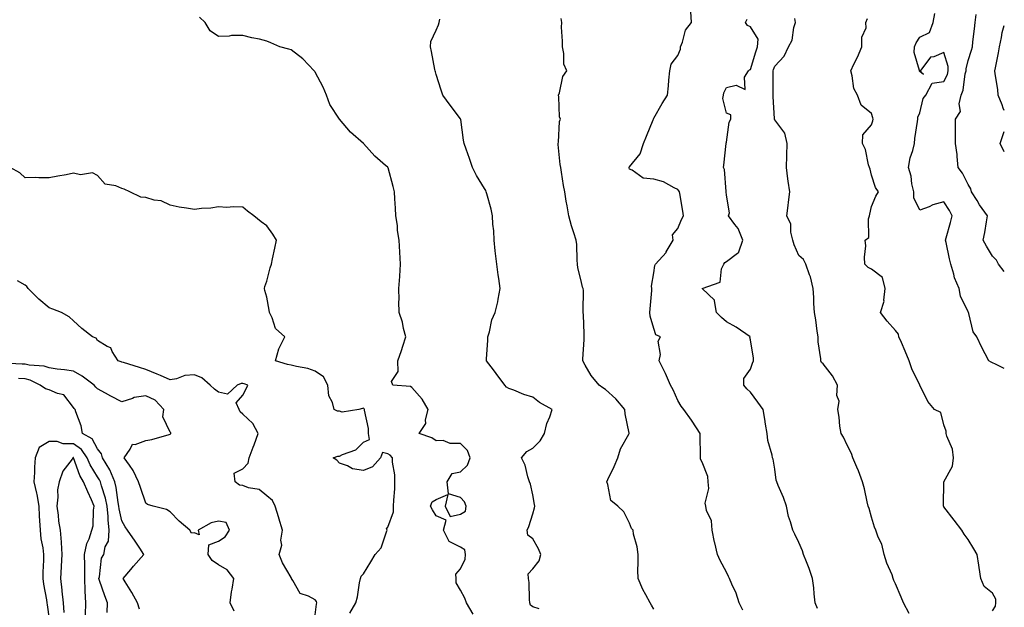
# Model space of a CAD drawing. Units: inches. Extents: x 1005443 to 1008083, y 7239818 to 7242458.
# Drawn here: x 1007676 to 1008083, y 7240120 to 7240363 of the extents above; entities that cross this region are included whole.
import ezdxf

# ---------------------------------------------------------------- set-up
doc = ezdxf.new("R2010")
doc.units = ezdxf.units.IN
doc.header["$MEASUREMENT"] = 0
doc.layers.add('Contour_10057239', color=7, linetype='Continuous', true_color=0x7818a1)

msp = doc.modelspace()

# ---------------------------------------------------------------- linework, layer by layer
at = {"layer": 'Contour_10057239'}
for points in [[(1007974.92, 7240118.79, 3084), (1007973.42, 7240121.92, 3084), (1007972.05, 7240125.92, 3084), (1007970.35, 7240129.62, 3084), (1007969.41, 7240131.92, 3084), (1007968.94, 7240132.81, 3084), (1007968.05, 7240134.57, 3084), (1007965.52, 7240139.39, 3084), (1007964.37, 7240141.92, 3084), (1007963.27, 7240146.7, 3084), (1007963.17, 7240147.04, 3084), (1007962.23, 7240151.92, 3084), (1007961.94, 7240155.81, 3084), (1007959.84, 7240160.13, 3084), (1007959.53, 7240161.92, 3084), (1007959.24, 7240163.11, 3084), (1007960.84, 7240169.13, 3084), (1007960.56, 7240171.92, 3084), (1007960.34, 7240174.21, 3084), (1007958.05, 7240180.14, 3084), (1007957.39, 7240181.26, 3084), (1007957.37, 7240181.92, 3084), (1007957.37, 7240182.6, 3084), (1007957.28, 7240191.15, 3084), (1007957.28, 7240191.92, 3084), (1007955.7, 7240194.27, 3084), (1007953.58, 7240197.45, 3084), (1007950.5, 7240201.92, 3084), (1007949.31, 7240203.18, 3084), (1007948.05, 7240205.57, 3084), (1007946.06, 7240209.93, 3084), (1007944.97, 7240211.92, 3084), (1007942.86, 7240216.73, 3084), (1007942.43, 7240217.54, 3084), (1007940.25, 7240221.92, 3084), (1007940.8, 7240224.67, 3084), (1007939.81, 7240230.16, 3084), (1007940.82, 7240231.92, 3084), (1007938.9, 7240232.77, 3084), (1007938.05, 7240235.42, 3084), (1007936.57, 7240240.44, 3084), (1007936.45, 7240241.92, 3084), (1007936.53, 7240243.44, 3084), (1007937.18, 7240251.05, 3084), (1007937.23, 7240251.92, 3084), (1007937.1, 7240252.87, 3084), (1007938.05, 7240258.35, 3084), (1007938.51, 7240261.46, 3084), (1007938.73, 7240261.92, 3084), (1007943.11, 7240266.86, 3084), (1007943.23, 7240267.1, 3084), (1007946.04, 7240271.92, 3084), (1007945.84, 7240274.13, 3084), (1007948.05, 7240276.7, 3084), (1007949.49, 7240280.48, 3084), (1007950.34, 7240281.92, 3084), (1007950.08, 7240283.95, 3084), (1007948.76, 7240291.21, 3084), (1007948.67, 7240291.92, 3084), (1007948.38, 7240292.25, 3084), (1007948.05, 7240292.81, 3084), (1007946.48, 7240293.49, 3084), (1007942.12, 7240295.99, 3084), (1007938.05, 7240297.09, 3084), (1007933.63, 7240297.5, 3084), (1007929.14, 7240300.83, 3084), (1007928.05, 7240301.22, 3084), (1007927.91, 7240301.78, 3084), (1007927.85, 7240301.92, 3084), (1007927.92, 7240302.05, 3084), (1007928.05, 7240302.22, 3084), (1007932.38, 7240307.59, 3084), (1007933.76, 7240311.92, 3084), (1007935.04, 7240314.93, 3084), (1007937.77, 7240321.64, 3084), (1007937.88, 7240321.92, 3084), (1007937.9, 7240322.07, 3084), (1007938.05, 7240322.34, 3084), (1007941.56, 7240328.41, 3084), (1007943.68, 7240331.92, 3084), (1007944.17, 7240335.8, 3084), (1007944.26, 7240338.13, 3084), (1007944.66, 7240341.92, 3084), (1007945.23, 7240344.74, 3084), (1007948.05, 7240348.31, 3084), (1007949.13, 7240350.84, 3084), (1007949.1, 7240351.92, 3084), (1007949.89, 7240353.76, 3084), (1007951.14, 7240358.83, 3084), (1007953.67, 7240361.92, 3084), (1007953.43, 7240366.54, 3084)], [(1008083, 7240218.84, 3080), (1008079.35, 7240220.62, 3080), (1008078.05, 7240221.17, 3080), (1008077.57, 7240221.44, 3080), (1008076.6, 7240221.92, 3080), (1008075.08, 7240224.89, 3080), (1008073.67, 7240227.54, 3080), (1008071.59, 7240231.92, 3080), (1008070.1, 7240233.97, 3080), (1008068.38, 7240241.59, 3080), (1008068.25, 7240241.92, 3080), (1008068.17, 7240242.04, 3080), (1008068.05, 7240242.31, 3080), (1008064.82, 7240248.69, 3080), (1008064.27, 7240251.92, 3080), (1008062.43, 7240256.3, 3080), (1008062.17, 7240257.8, 3080), (1008060.95, 7240261.92, 3080), (1008060.29, 7240264.16, 3080), (1008058.97, 7240271, 3080), (1008058.74, 7240271.92, 3080), (1008058.97, 7240272.84, 3080), (1008060.8, 7240279.17, 3080), (1008061.4, 7240281.92, 3080), (1008060.3, 7240284.17, 3080), (1008058.05, 7240287.72, 3080), (1008053.41, 7240286.56, 3080), (1008051.88, 7240285.75, 3080), (1008048.05, 7240284.24, 3080), (1008045.52, 7240289.39, 3080), (1008045.52, 7240291.92, 3080), (1008044.78, 7240295.19, 3080), (1008044.46, 7240298.33, 3080), (1008043.33, 7240301.92, 3080), (1008044.01, 7240305.96, 3080), (1008045.18, 7240309.05, 3080), (1008045.86, 7240311.92, 3080), (1008046.03, 7240313.94, 3080), (1008047.08, 7240320.95, 3080), (1008047.18, 7240321.92, 3080), (1008047.2, 7240322.77, 3080), (1008048.05, 7240324.57, 3080), (1008049.43, 7240330.54, 3080), (1008050.51, 7240331.92, 3080), (1008053.16, 7240336.81, 3080), (1008058.05, 7240337.57, 3080), (1008059.48, 7240340.49, 3080), (1008059.85, 7240341.92, 3080), (1008059.82, 7240343.69, 3080), (1008058.05, 7240349.54, 3080), (1008053.87, 7240347.74, 3080), (1008052.42, 7240347.55, 3080), (1008048.86, 7240342.73, 3080), (1008048.17, 7240341.92, 3080), (1008049.55, 7240340.42, 3080), (1008048.05, 7240341.65, 3080), (1008047.95, 7240341.82, 3080), (1008047.9, 7240341.92, 3080), (1008047.92, 7240342.05, 3080), (1008045.69, 7240349.56, 3080), (1008045.85, 7240351.92, 3080), (1008046.51, 7240353.46, 3080), (1008048.05, 7240355.82, 3080), (1008052.12, 7240357.85, 3080), (1008053.56, 7240361.92, 3080), (1008054.33, 7240365.64, 3080)], [(1008083, 7240258.97, 3079), (1008080.65, 7240261.92, 3079), (1008079.82, 7240263.69, 3079), (1008078.05, 7240265.29, 3079), (1008075.58, 7240269.45, 3079), (1008074.23, 7240271.92, 3079), (1008074.93, 7240275.04, 3079), (1008075.62, 7240279.49, 3079), (1008076.11, 7240281.92, 3079), (1008072.69, 7240286.56, 3079), (1008071.71, 7240288.26, 3079), (1008069.47, 7240291.92, 3079), (1008069.2, 7240293.07, 3079), (1008068.05, 7240294.87, 3079), (1008065.69, 7240299.56, 3079), (1008063.95, 7240301.92, 3079), (1008063.47, 7240306.5, 3079), (1008063.45, 7240307.32, 3079), (1008062.87, 7240311.92, 3079), (1008062.86, 7240316.73, 3079), (1008062.79, 7240317.18, 3079), (1008062.77, 7240321.92, 3079), (1008064.85, 7240325.12, 3079), (1008064.37, 7240328.24, 3079), (1008065.2, 7240331.92, 3079), (1008065.98, 7240333.99, 3079), (1008066.86, 7240340.73, 3079), (1008067.17, 7240341.92, 3079), (1008067.16, 7240342.81, 3079), (1008068.05, 7240346.22, 3079), (1008069.46, 7240350.51, 3079), (1008069.81, 7240351.92, 3079), (1008070.04, 7240353.91, 3079), (1008070.71, 7240359.26, 3079), (1008071.01, 7240361.92, 3079), (1008071.39, 7240365.26, 3079)], [(1007863.35, 7240117.22, 3087), (1007860.64, 7240121.92, 3087), (1007859.93, 7240123.8, 3087), (1007858.05, 7240127.12, 3087), (1007856.34, 7240130.21, 3087), (1007856.27, 7240131.92, 3087), (1007856.16, 7240133.81, 3087), (1007858.05, 7240135.9, 3087), (1007860.02, 7240139.95, 3087), (1007860.17, 7240141.92, 3087), (1007859.93, 7240143.8, 3087), (1007858.05, 7240144.96, 3087), (1007853.37, 7240147.24, 3087), (1007851.08, 7240151.92, 3087), (1007852.2, 7240156.07, 3087), (1007848.05, 7240157.83, 3087), (1007846.54, 7240160.41, 3087), (1007845.78, 7240161.92, 3087), (1007846.36, 7240163.61, 3087), (1007848.05, 7240164.69, 3087), (1007852.86, 7240166.73, 3087), (1007851.76, 7240161.92, 3087), (1007853.79, 7240157.66, 3087), (1007858.05, 7240158.54, 3087), (1007860.18, 7240159.79, 3087), (1007860.5, 7240161.92, 3087), (1007859.78, 7240163.65, 3087), (1007858.05, 7240165.43, 3087), (1007853.11, 7240166.98, 3087), (1007852.58, 7240171.92, 3087), (1007854.62, 7240175.35, 3087), (1007858.05, 7240176.13, 3087), (1007861.08, 7240178.89, 3087), (1007862.15, 7240181.92, 3087), (1007861.04, 7240184.91, 3087), (1007858.05, 7240187.78, 3087), (1007853.87, 7240187.74, 3087), (1007851, 7240188.97, 3087), (1007848.05, 7240188.88, 3087), (1007846.21, 7240190.08, 3087), (1007841.09, 7240191.92, 3087), (1007843.84, 7240196.13, 3087), (1007843.66, 7240197.53, 3087), (1007844.69, 7240201.92, 3087), (1007842.27, 7240206.14, 3087), (1007838.05, 7240211, 3087), (1007837.48, 7240211.35, 3087), (1007830.15, 7240211.92, 3087), (1007829.52, 7240213.39, 3087), (1007832.41, 7240217.56, 3087), (1007832.16, 7240221.92, 3087), (1007833.67, 7240226.3, 3087), (1007834.25, 7240228.12, 3087), (1007835.51, 7240231.92, 3087), (1007834.56, 7240235.41, 3087), (1007834.1, 7240237.97, 3087), (1007832.72, 7240241.92, 3087), (1007832.66, 7240246.53, 3087), (1007832.7, 7240247.27, 3087), (1007832.63, 7240251.92, 3087), (1007832.98, 7240256.85, 3087), (1007832.99, 7240256.98, 3087), (1007833.35, 7240261.92, 3087), (1007833.03, 7240266.9, 3087), (1007833.03, 7240266.94, 3087), (1007832.77, 7240271.92, 3087), (1007832, 7240275.87, 3087), (1007832, 7240277.97, 3087), (1007831.44, 7240281.92, 3087), (1007831.27, 7240285.14, 3087), (1007830.98, 7240288.99, 3087), (1007830.83, 7240291.92, 3087), (1007830.23, 7240294.1, 3087), (1007828.14, 7240301.83, 3087), (1007828.11, 7240301.92, 3087), (1007828.09, 7240301.96, 3087), (1007828.05, 7240302.03, 3087), (1007827.17, 7240302.8, 3087), (1007822.74, 7240306.61, 3087), (1007818.05, 7240311.92, 3087), (1007812.69, 7240316.56, 3087), (1007808.05, 7240321.92, 3087), (1007804.13, 7240328, 3087), (1007802.68, 7240331.92, 3087), (1007801.38, 7240335.25, 3087), (1007798.05, 7240341.36, 3087), (1007797.83, 7240341.7, 3087), (1007797.67, 7240341.92, 3087), (1007792.97, 7240346.84, 3087), (1007788.05, 7240350.58, 3087), (1007787.08, 7240350.95, 3087), (1007783.38, 7240351.92, 3087), (1007779.66, 7240353.53, 3087), (1007778.05, 7240354.26, 3087), (1007774.99, 7240354.98, 3087), (1007771.76, 7240355.63, 3087), (1007768.05, 7240356.56, 3087), (1007763.48, 7240356.49, 3087), (1007762.42, 7240356.3, 3087), (1007758.05, 7240356.21, 3087), (1007754.66, 7240358.53, 3087), (1007752.53, 7240361.92, 3087), (1007750.24, 7240364.11, 3087)], [(1007890.59, 7240119.38, 3086), (1007888.05, 7240120.29, 3086), (1007887.12, 7240120.99, 3086), (1007886.85, 7240121.92, 3086), (1007886.68, 7240123.29, 3086), (1007886.47, 7240130.34, 3086), (1007886.24, 7240131.92, 3086), (1007886.14, 7240133.83, 3086), (1007888.05, 7240135.94, 3086), (1007890.65, 7240139.32, 3086), (1007891.38, 7240141.92, 3086), (1007890.37, 7240144.24, 3086), (1007888.05, 7240148.37, 3086), (1007886.03, 7240149.9, 3086), (1007885.73, 7240151.92, 3086), (1007886.44, 7240153.53, 3086), (1007888.05, 7240158.74, 3086), (1007888.77, 7240161.2, 3086), (1007888.92, 7240161.92, 3086), (1007888.74, 7240162.61, 3086), (1007888.05, 7240166.52, 3086), (1007887.05, 7240170.92, 3086), (1007886.62, 7240171.92, 3086), (1007885.91, 7240174.06, 3086), (1007884.92, 7240178.79, 3086), (1007883.4, 7240181.92, 3086), (1007885.49, 7240184.48, 3086), (1007888.05, 7240185.85, 3086), (1007891.07, 7240188.9, 3086), (1007892.84, 7240191.92, 3086), (1007893.86, 7240196.11, 3086), (1007895.02, 7240198.89, 3086), (1007896, 7240201.92, 3086), (1007890.83, 7240204.7, 3086), (1007888.05, 7240206.93, 3086), (1007884.26, 7240208.13, 3086), (1007880.13, 7240209.84, 3086), (1007878.05, 7240210.6, 3086), (1007877.17, 7240211.04, 3086), (1007876.47, 7240211.92, 3086), (1007872.89, 7240216.76, 3086), (1007871.71, 7240218.26, 3086), (1007868.86, 7240221.92, 3086), (1007868.82, 7240222.69, 3086), (1007869.48, 7240230.49, 3086), (1007869.43, 7240231.92, 3086), (1007870.08, 7240233.95, 3086), (1007871.06, 7240238.91, 3086), (1007872.47, 7240241.92, 3086), (1007873.59, 7240246.38, 3086), (1007873.68, 7240247.55, 3086), (1007874.51, 7240251.92, 3086), (1007873.95, 7240256.02, 3086), (1007873.67, 7240257.54, 3086), (1007873.1, 7240261.92, 3086), (1007872.55, 7240266.42, 3086), (1007872.5, 7240267.47, 3086), (1007872.03, 7240271.92, 3086), (1007871.89, 7240275.76, 3086), (1007871.48, 7240278.49, 3086), (1007871.31, 7240281.92, 3086), (1007870.81, 7240284.68, 3086), (1007868.97, 7240291, 3086), (1007868.77, 7240291.92, 3086), (1007868.57, 7240292.44, 3086), (1007868.05, 7240293.31, 3086), (1007864.71, 7240298.58, 3086), (1007863.08, 7240301.92, 3086), (1007861.79, 7240305.66, 3086), (1007860.46, 7240309.51, 3086), (1007859.63, 7240311.92, 3086), (1007859.4, 7240313.27, 3086), (1007858.2, 7240321.77, 3086), (1007858.18, 7240321.92, 3086), (1007858.13, 7240322, 3086), (1007858.05, 7240322.08, 3086), (1007853.87, 7240327.74, 3086), (1007850.75, 7240331.92, 3086), (1007850.09, 7240333.96, 3086), (1007848.05, 7240340.39, 3086), (1007847.72, 7240341.59, 3086), (1007847.63, 7240341.92, 3086), (1007847.53, 7240342.44, 3086), (1007846.1, 7240349.97, 3086), (1007845.76, 7240351.92, 3086), (1007845.86, 7240354.11, 3086), (1007848.05, 7240358.8, 3086), (1007848.99, 7240360.98, 3086), (1007849.27, 7240361.92, 3086), (1007849.51, 7240363.38, 3086)], [(1007938.05, 7240119.29, 3085), (1007937.1, 7240120.97, 3085), (1007936.6, 7240121.92, 3085), (1007934.82, 7240125.15, 3085), (1007933.47, 7240127.34, 3085), (1007931.57, 7240131.92, 3085), (1007931.5, 7240135.37, 3085), (1007931.61, 7240138.36, 3085), (1007931.57, 7240141.92, 3085), (1007931.23, 7240145.1, 3085), (1007929.69, 7240150.28, 3085), (1007929.46, 7240151.92, 3085), (1007928.82, 7240152.69, 3085), (1007928.05, 7240154.78, 3085), (1007925.68, 7240159.55, 3085), (1007923.24, 7240161.92, 3085), (1007920.34, 7240164.21, 3085), (1007919.08, 7240170.89, 3085), (1007918.62, 7240171.92, 3085), (1007919.09, 7240172.96, 3085), (1007921.73, 7240178.24, 3085), (1007923.14, 7240181.92, 3085), (1007924.33, 7240185.64, 3085), (1007927.74, 7240191.61, 3085), (1007927.88, 7240191.92, 3085), (1007927.86, 7240192.11, 3085), (1007926.23, 7240200.1, 3085), (1007926.04, 7240201.92, 3085), (1007922.38, 7240206.25, 3085), (1007918.05, 7240210.08, 3085), (1007916.93, 7240210.8, 3085), (1007915.52, 7240211.92, 3085), (1007912.12, 7240215.99, 3085), (1007909.74, 7240220.23, 3085), (1007908.69, 7240221.92, 3085), (1007908.76, 7240222.63, 3085), (1007909.19, 7240230.78, 3085), (1007909.3, 7240231.92, 3085), (1007909.28, 7240233.15, 3085), (1007908.93, 7240241.04, 3085), (1007908.91, 7240241.92, 3085), (1007908.86, 7240242.73, 3085), (1007908.95, 7240251.02, 3085), (1007908.9, 7240251.92, 3085), (1007908.62, 7240252.49, 3085), (1007908.05, 7240255.05, 3085), (1007906.58, 7240260.45, 3085), (1007906.48, 7240261.92, 3085), (1007906.3, 7240263.67, 3085), (1007906.17, 7240270.04, 3085), (1007905.94, 7240271.92, 3085), (1007905.03, 7240274.94, 3085), (1007903.98, 7240277.85, 3085), (1007902.94, 7240281.92, 3085), (1007902.21, 7240286.08, 3085), (1007901.88, 7240288.09, 3085), (1007901.2, 7240291.92, 3085), (1007900.69, 7240294.56, 3085), (1007899.91, 7240300.06, 3085), (1007899.57, 7240301.92, 3085), (1007899.39, 7240303.26, 3085), (1007898.51, 7240311.46, 3085), (1007898.45, 7240311.92, 3085), (1007898.6, 7240312.47, 3085), (1007899.05, 7240320.92, 3085), (1007899.54, 7240321.92, 3085), (1007899.09, 7240322.96, 3085), (1007898.82, 7240331.15, 3085), (1007898.64, 7240331.92, 3085), (1007899.01, 7240332.88, 3085), (1007900.37, 7240339.6, 3085), (1007902.06, 7240341.92, 3085), (1007900.89, 7240344.76, 3085), (1007900.88, 7240349.09, 3085), (1007900.24, 7240351.92, 3085), (1007900.34, 7240354.21, 3085), (1007899.93, 7240360.04, 3085), (1007900.03, 7240361.92, 3085), (1007899.75, 7240363.62, 3085)], [(1008005.69, 7240119.56, 3083), (1008004.72, 7240121.92, 3083), (1008004.34, 7240125.63, 3083), (1008004.21, 7240128.08, 3083), (1008003.75, 7240131.92, 3083), (1008002.25, 7240136.12, 3083), (1008001.14, 7240138.83, 3083), (1007999.94, 7240141.92, 3083), (1007999.52, 7240143.39, 3083), (1007998.05, 7240146.87, 3083), (1007996.4, 7240150.27, 3083), (1007995.55, 7240151.92, 3083), (1007994.61, 7240155.36, 3083), (1007993.76, 7240157.63, 3083), (1007992.87, 7240161.92, 3083), (1007991.64, 7240165.51, 3083), (1007989.54, 7240170.43, 3083), (1007988.96, 7240171.92, 3083), (1007988.7, 7240172.57, 3083), (1007988.05, 7240177.12, 3083), (1007987.43, 7240181.3, 3083), (1007987.12, 7240181.92, 3083), (1007986.96, 7240183.01, 3083), (1007985.18, 7240189.05, 3083), (1007984.88, 7240191.92, 3083), (1007984.23, 7240195.74, 3083), (1007983.99, 7240197.86, 3083), (1007983.22, 7240201.92, 3083), (1007981.05, 7240204.92, 3083), (1007978.05, 7240208.97, 3083), (1007976.59, 7240210.46, 3083), (1007975.27, 7240211.92, 3083), (1007975.26, 7240214.71, 3083), (1007978.05, 7240218.57, 3083), (1007978.91, 7240221.06, 3083), (1007979.25, 7240221.92, 3083), (1007979.28, 7240223.15, 3083), (1007978.05, 7240230.67, 3083), (1007977.78, 7240231.65, 3083), (1007977.84, 7240231.92, 3083), (1007972.07, 7240235.94, 3083), (1007968.05, 7240238.15, 3083), (1007966.01, 7240239.88, 3083), (1007964, 7240241.92, 3083), (1007963.11, 7240246.86, 3083), (1007963.19, 7240247.06, 3083), (1007958.12, 7240251.92, 3083), (1007965.51, 7240254.46, 3083), (1007966.11, 7240259.98, 3083), (1007967.04, 7240261.92, 3083), (1007967.37, 7240262.6, 3083), (1007968.05, 7240263.05, 3083), (1007972.66, 7240266.53, 3083), (1007973.2, 7240266.77, 3083), (1007973.17, 7240267.04, 3083), (1007974.92, 7240271.92, 3083), (1007972.88, 7240276.75, 3083), (1007971.56, 7240278.41, 3083), (1007969, 7240281.92, 3083), (1007969.29, 7240283.16, 3083), (1007968.05, 7240290.56, 3083), (1007967.99, 7240291.86, 3083), (1007967.99, 7240291.92, 3083), (1007967.96, 7240292.01, 3083), (1007967.26, 7240301.13, 3083), (1007966.84, 7240301.92, 3083), (1007967.01, 7240302.96, 3083), (1007968.01, 7240311.88, 3083), (1007968.01, 7240311.92, 3083), (1007968, 7240311.97, 3083), (1007968.05, 7240312.41, 3083), (1007969.21, 7240320.76, 3083), (1007969.85, 7240321.92, 3083), (1007969.86, 7240323.73, 3083), (1007968.05, 7240324.43, 3083), (1007966.56, 7240330.43, 3083), (1007966.84, 7240331.92, 3083), (1007967.07, 7240332.9, 3083), (1007968.05, 7240335, 3083), (1007972.16, 7240336.03, 3083), (1007975.8, 7240334.17, 3083), (1007975.52, 7240339.39, 3083), (1007977.16, 7240341.92, 3083), (1007977.59, 7240342.38, 3083), (1007978.05, 7240342.54, 3083), (1007980.21, 7240349.76, 3083), (1007980.95, 7240351.92, 3083), (1007981.22, 7240355.09, 3083), (1007978.05, 7240360.19, 3083), (1007976.84, 7240360.71, 3083), (1007975.99, 7240361.92, 3083), (1007976.66, 7240363.31, 3083)], [(1008043.66, 7240117.53, 3082), (1008041.3, 7240121.92, 3082), (1008040.33, 7240124.2, 3082), (1008038.05, 7240129.77, 3082), (1008037.27, 7240131.14, 3082), (1008037.1, 7240131.92, 3082), (1008036.56, 7240133.41, 3082), (1008034.45, 7240138.32, 3082), (1008033.38, 7240141.92, 3082), (1008032.29, 7240146.16, 3082), (1008030.87, 7240149.1, 3082), (1008029.83, 7240151.92, 3082), (1008029.29, 7240153.16, 3082), (1008028.05, 7240157.31, 3082), (1008027.09, 7240160.96, 3082), (1008026.75, 7240161.92, 3082), (1008026.28, 7240163.69, 3082), (1008025.19, 7240169.06, 3082), (1008024.3, 7240171.92, 3082), (1008022.68, 7240176.55, 3082), (1008022.01, 7240177.96, 3082), (1008020.35, 7240181.92, 3082), (1008019.85, 7240183.72, 3082), (1008018.05, 7240187.17, 3082), (1008016.49, 7240190.36, 3082), (1008015.48, 7240191.92, 3082), (1008014.99, 7240194.98, 3082), (1008014.75, 7240198.62, 3082), (1008014.1, 7240201.92, 3082), (1008014.67, 7240205.3, 3082), (1008013.73, 7240207.6, 3082), (1008013.98, 7240211.92, 3082), (1008011.92, 7240215.79, 3082), (1008008.05, 7240220.68, 3082), (1008007.37, 7240221.24, 3082), (1008007.13, 7240221.92, 3082), (1008007.18, 7240222.79, 3082), (1008005.97, 7240229.84, 3082), (1008006.05, 7240231.92, 3082), (1008005.67, 7240234.3, 3082), (1008005.04, 7240238.91, 3082), (1008004.54, 7240241.92, 3082), (1008004.25, 7240245.72, 3082), (1008004.26, 7240248.13, 3082), (1008003.92, 7240251.92, 3082), (1008002.84, 7240256.71, 3082), (1008002.45, 7240257.52, 3082), (1008000.93, 7240261.92, 3082), (1008000, 7240263.87, 3082), (1007998.05, 7240265.51, 3082), (1007996.08, 7240269.95, 3082), (1007995.59, 7240271.92, 3082), (1007994.75, 7240275.22, 3082), (1007994.7, 7240278.57, 3082), (1007993.02, 7240281.92, 3082), (1007993.67, 7240286.3, 3082), (1007993.74, 7240287.61, 3082), (1007994.29, 7240291.92, 3082), (1007993.67, 7240296.3, 3082), (1007993.42, 7240297.29, 3082), (1007992.9, 7240301.92, 3082), (1007993.1, 7240306.87, 3082), (1007993.09, 7240306.96, 3082), (1007993.25, 7240311.92, 3082), (1007992.22, 7240316.09, 3082), (1007988.05, 7240321.62, 3082), (1007987.95, 7240321.82, 3082), (1007987.94, 7240321.92, 3082), (1007987.94, 7240322.03, 3082), (1007987.41, 7240331.28, 3082), (1007987.42, 7240331.92, 3082), (1007987.42, 7240332.55, 3082), (1007987.38, 7240341.25, 3082), (1007987.38, 7240341.92, 3082), (1007987.54, 7240342.43, 3082), (1007988.05, 7240343.82, 3082), (1007992.02, 7240347.95, 3082), (1007993.76, 7240351.92, 3082), (1007995.32, 7240354.65, 3082), (1007995.97, 7240359.84, 3082), (1007996.62, 7240361.92, 3082), (1007996.41, 7240363.56, 3082)], [(1008078.05, 7240118.52, 3081), (1008079.41, 7240120.56, 3081), (1008079.52, 7240121.92, 3081), (1008079.49, 7240123.36, 3081), (1008078.05, 7240125.95, 3081), (1008074.73, 7240128.6, 3081), (1008073.3, 7240131.92, 3081), (1008072.66, 7240136.53, 3081), (1008072.44, 7240137.53, 3081), (1008071.73, 7240141.92, 3081), (1008070.39, 7240144.26, 3081), (1008068.05, 7240148.06, 3081), (1008066.36, 7240150.23, 3081), (1008065.38, 7240151.92, 3081), (1008062.27, 7240156.14, 3081), (1008058.05, 7240161.64, 3081), (1008057.94, 7240161.81, 3081), (1008057.89, 7240161.92, 3081), (1008057.87, 7240162.1, 3081), (1008058.05, 7240171.92, 3081), (1008061.54, 7240178.43, 3081), (1008062, 7240181.92, 3081), (1008061.58, 7240185.45, 3081), (1008059.18, 7240190.79, 3081), (1008058.94, 7240191.92, 3081), (1008058.99, 7240192.86, 3081), (1008058.05, 7240195.48, 3081), (1008056.73, 7240200.6, 3081), (1008054.13, 7240201.92, 3081), (1008051.31, 7240205.18, 3081), (1008048.11, 7240211.86, 3081), (1008048.07, 7240211.94, 3081), (1008048.05, 7240211.95, 3081), (1008044.75, 7240218.62, 3081), (1008043.72, 7240221.92, 3081), (1008042.05, 7240225.92, 3081), (1008040.44, 7240229.53, 3081), (1008039.4, 7240231.92, 3081), (1008039.19, 7240233.06, 3081), (1008038.05, 7240234.56, 3081), (1008034.52, 7240238.39, 3081), (1008031.83, 7240241.92, 3081), (1008033.28, 7240246.69, 3081), (1008033.19, 7240247.06, 3081), (1008033.78, 7240251.92, 3081), (1008032.59, 7240256.46, 3081), (1008028.05, 7240259.91, 3081), (1008026.71, 7240260.58, 3081), (1008025.32, 7240261.92, 3081), (1008025.17, 7240264.8, 3081), (1008025.67, 7240269.54, 3081), (1008025.49, 7240271.92, 3081), (1008026.91, 7240273.06, 3081), (1008026.87, 7240280.74, 3081), (1008027.29, 7240281.92, 3081), (1008027.38, 7240282.59, 3081), (1008028.05, 7240285.76, 3081), (1008029.81, 7240290.16, 3081), (1008030.92, 7240291.92, 3081), (1008029.79, 7240293.66, 3081), (1008028.05, 7240298.75, 3081), (1008027.46, 7240301.33, 3081), (1008027.28, 7240301.92, 3081), (1008026.88, 7240303.09, 3081), (1008025.54, 7240309.41, 3081), (1008024.29, 7240311.92, 3081), (1008024.5, 7240315.47, 3081), (1008028.05, 7240319.65, 3081), (1008028.7, 7240321.27, 3081), (1008028.82, 7240321.92, 3081), (1008028.67, 7240322.54, 3081), (1008028.05, 7240324.34, 3081), (1008023.86, 7240327.73, 3081), (1008022.25, 7240331.92, 3081), (1008020.76, 7240334.63, 3081), (1008020.11, 7240339.86, 3081), (1008019.47, 7240341.92, 3081), (1008020.77, 7240344.64, 3081), (1008022.35, 7240347.62, 3081), (1008024.08, 7240351.92, 3081), (1008024.05, 7240355.92, 3081), (1008025.84, 7240359.71, 3081), (1008025.8, 7240361.92, 3081), (1008026.38, 7240363.59, 3081)], [(1008083, 7240325.55, 3078), (1008082.58, 7240326.45, 3078), (1008082.09, 7240327.88, 3078), (1008080.5, 7240331.92, 3078), (1008080.31, 7240334.18, 3078), (1008079.22, 7240340.75, 3078), (1008079.1, 7240341.92, 3078), (1008079.33, 7240343.2, 3078), (1008080.59, 7240349.38, 3078), (1008081.01, 7240351.92, 3078), (1008081.9, 7240355.77, 3078), (1008082.15, 7240357.82, 3078), (1008083, 7240360.65, 3078)], [(1008083, 7240308.37, 3078), (1008081.34, 7240311.92, 3078), (1008083, 7240316.87, 3078)], [(1007812.42, 7240117.55, 3088), (1007814.77, 7240121.92, 3088), (1007815.57, 7240124.4, 3088), (1007816.36, 7240130.23, 3088), (1007816.77, 7240131.92, 3088), (1007817.07, 7240132.9, 3088), (1007818.05, 7240133.91, 3088), (1007821.06, 7240138.91, 3088), (1007822.78, 7240141.92, 3088), (1007825.34, 7240144.63, 3088), (1007827.45, 7240151.32, 3088), (1007827.74, 7240151.92, 3088), (1007827.53, 7240152.44, 3088), (1007828.05, 7240153.24, 3088), (1007830.4, 7240159.57, 3088), (1007830.45, 7240161.92, 3088), (1007830.5, 7240164.37, 3088), (1007830.95, 7240169.02, 3088), (1007831, 7240171.92, 3088), (1007830.99, 7240174.86, 3088), (1007829.96, 7240180.01, 3088), (1007829.95, 7240181.92, 3088), (1007829.05, 7240182.92, 3088), (1007828.05, 7240183.52, 3088), (1007825.88, 7240184.09, 3088), (1007825, 7240181.92, 3088), (1007821.78, 7240178.19, 3088), (1007818.05, 7240176.68, 3088), (1007813.48, 7240177.35, 3088), (1007811.38, 7240178.59, 3088), (1007808.05, 7240179.69, 3088), (1007806.97, 7240180.84, 3088), (1007805.5, 7240181.92, 3088), (1007807.4, 7240182.57, 3088), (1007808.05, 7240182.55, 3088), (1007809.34, 7240183.21, 3088), (1007814.8, 7240185.17, 3088), (1007818.05, 7240188.28, 3088), (1007820.55, 7240189.42, 3088), (1007820.04, 7240191.92, 3088), (1007820.11, 7240193.98, 3088), (1007818.39, 7240201.58, 3088), (1007818.41, 7240201.92, 3088), (1007818.24, 7240202.11, 3088), (1007818.05, 7240202.37, 3088), (1007817.65, 7240202.32, 3088), (1007816.07, 7240201.92, 3088), (1007809.23, 7240200.74, 3088), (1007808.05, 7240201.11, 3088), (1007807.26, 7240201.13, 3088), (1007805.82, 7240201.92, 3088), (1007805.15, 7240204.82, 3088), (1007803.66, 7240207.53, 3088), (1007803.24, 7240211.92, 3088), (1007801.51, 7240215.38, 3088), (1007798.05, 7240217.74, 3088), (1007794.92, 7240218.8, 3088), (1007790.32, 7240219.65, 3088), (1007788.05, 7240220.26, 3088), (1007786.6, 7240220.47, 3088), (1007781.58, 7240221.92, 3088), (1007783.05, 7240226.92, 3088), (1007785.5, 7240231.92, 3088), (1007781.56, 7240235.43, 3088), (1007780.24, 7240239.73, 3088), (1007779.14, 7240241.92, 3088), (1007779.03, 7240242.9, 3088), (1007778.05, 7240248.26, 3088), (1007777.21, 7240251.08, 3088), (1007777.04, 7240251.92, 3088), (1007777.27, 7240252.7, 3088), (1007778.05, 7240254.88, 3088), (1007779.46, 7240260.51, 3088), (1007779.91, 7240261.92, 3088), (1007780.33, 7240264.2, 3088), (1007781.4, 7240268.57, 3088), (1007781.96, 7240271.92, 3088), (1007780.5, 7240274.37, 3088), (1007778.05, 7240277.81, 3088), (1007775.64, 7240279.51, 3088), (1007772.6, 7240281.92, 3088), (1007770.05, 7240283.92, 3088), (1007768.05, 7240285.49, 3088), (1007764.28, 7240285.69, 3088), (1007761.51, 7240285.38, 3088), (1007758.05, 7240285.65, 3088), (1007754.87, 7240285.1, 3088), (1007751.07, 7240284.94, 3088), (1007748.05, 7240284.53, 3088), (1007744.82, 7240285.15, 3088), (1007741.73, 7240285.6, 3088), (1007738.05, 7240286.41, 3088), (1007734.29, 7240288.16, 3088), (1007731.48, 7240288.49, 3088), (1007728.05, 7240289.48, 3088), (1007725.88, 7240289.75, 3088), (1007721.34, 7240291.92, 3088), (1007719.09, 7240292.96, 3088), (1007718.05, 7240293.3, 3088), (1007715.65, 7240294.32, 3088), (1007711.16, 7240295.03, 3088), (1007708.05, 7240298.69, 3088), (1007705.87, 7240299.74, 3088), (1007701, 7240298.97, 3088), (1007698.05, 7240299.55, 3088), (1007695.1, 7240298.97, 3088), (1007691.57, 7240298.4, 3088), (1007688.05, 7240297.68, 3088), (1007683.78, 7240297.65, 3088), (1007682.21, 7240297.76, 3088), (1007678.05, 7240297.72, 3088), (1007675.85, 7240299.72, 3088), (1007671.9, 7240301.92, 3088)], [(1007798.05, 7240116.91, 3089), (1007798.57, 7240121.4, 3089), (1007798.7, 7240121.92, 3089), (1007798.62, 7240122.49, 3089), (1007798.05, 7240123.15, 3089), (1007795.33, 7240124.64, 3089), (1007791.86, 7240125.73, 3089), (1007788.78, 7240131.19, 3089), (1007788.25, 7240131.92, 3089), (1007788.21, 7240132.08, 3089), (1007788.05, 7240132.41, 3089), (1007784.5, 7240138.37, 3089), (1007783.08, 7240141.92, 3089), (1007784.27, 7240145.7, 3089), (1007783.88, 7240147.75, 3089), (1007784.47, 7240151.92, 3089), (1007783.02, 7240156.89, 3089), (1007782.99, 7240156.98, 3089), (1007781.52, 7240161.92, 3089), (1007780.32, 7240164.19, 3089), (1007778.05, 7240166.21, 3089), (1007774.83, 7240168.7, 3089), (1007770.49, 7240169.48, 3089), (1007768.05, 7240170.42, 3089), (1007766.66, 7240170.53, 3089), (1007764.93, 7240171.92, 3089), (1007764.5, 7240175.47, 3089), (1007768.05, 7240177.26, 3089), (1007770.26, 7240179.71, 3089), (1007770.74, 7240181.92, 3089), (1007772.38, 7240186.25, 3089), (1007772.77, 7240187.2, 3089), (1007774.42, 7240191.92, 3089), (1007772.18, 7240196.05, 3089), (1007768.05, 7240199.92, 3089), (1007767, 7240200.87, 3089), (1007766.59, 7240201.92, 3089), (1007765.29, 7240204.68, 3089), (1007768.05, 7240207.74, 3089), (1007769.5, 7240210.47, 3089), (1007770.15, 7240211.92, 3089), (1007768.63, 7240212.5, 3089), (1007768.05, 7240212.62, 3089), (1007767.39, 7240212.58, 3089), (1007765.72, 7240211.92, 3089), (1007761.77, 7240208.2, 3089), (1007758.05, 7240209.06, 3089), (1007756.35, 7240210.22, 3089), (1007754.6, 7240211.92, 3089), (1007751.12, 7240214.99, 3089), (1007748.05, 7240216.26, 3089), (1007744.07, 7240215.9, 3089), (1007740.71, 7240214.58, 3089), (1007738.05, 7240214.17, 3089), (1007734.11, 7240215.86, 3089), (1007732.64, 7240216.51, 3089), (1007728.05, 7240218.4, 3089), (1007725.35, 7240219.22, 3089), (1007718.7, 7240221.27, 3089), (1007718.05, 7240221.46, 3089), (1007717.76, 7240221.63, 3089), (1007716.57, 7240221.92, 3089), (1007714.09, 7240225.88, 3089), (1007713.51, 7240227.38, 3089), (1007712.06, 7240227.91, 3089), (1007708.05, 7240230.34, 3089), (1007707.47, 7240231.34, 3089), (1007705.97, 7240231.92, 3089), (1007701.49, 7240235.36, 3089), (1007698.05, 7240238.49, 3089), (1007696.31, 7240240.18, 3089), (1007693.12, 7240241.92, 3089), (1007689.5, 7240243.37, 3089), (1007688.05, 7240243.87, 3089), (1007683.68, 7240247.55, 3089), (1007679.32, 7240251.92, 3089), (1007678.84, 7240252.71, 3089), (1007678.05, 7240253.3, 3089), (1007674.87, 7240255.1, 3089)], [(1007764.55, 7240118.42, 3090), (1007762.82, 7240121.92, 3090), (1007763.48, 7240126.49, 3090), (1007763.67, 7240127.55, 3090), (1007764.35, 7240131.92, 3090), (1007761.69, 7240135.56, 3090), (1007758.05, 7240137.62, 3090), (1007755.47, 7240139.34, 3090), (1007753.8, 7240141.92, 3090), (1007754.07, 7240145.9, 3090), (1007758.05, 7240147.39, 3090), (1007760.8, 7240149.17, 3090), (1007762.54, 7240151.92, 3090), (1007761.18, 7240155.05, 3090), (1007758.05, 7240155.61, 3090), (1007755, 7240154.97, 3090), (1007749.69, 7240151.92, 3090), (1007750, 7240149.97, 3090), (1007748.05, 7240150.85, 3090), (1007746.87, 7240150.74, 3090), (1007746.25, 7240151.92, 3090), (1007741.77, 7240155.64, 3090), (1007738.05, 7240159.58, 3090), (1007736.6, 7240160.47, 3090), (1007731.09, 7240161.92, 3090), (1007728.71, 7240162.58, 3090), (1007728.05, 7240163.12, 3090), (1007725.73, 7240169.6, 3090), (1007724.95, 7240171.92, 3090), (1007722.81, 7240176.68, 3090), (1007721.2, 7240178.77, 3090), (1007719, 7240181.92, 3090), (1007721.56, 7240185.43, 3090), (1007722.42, 7240187.55, 3090), (1007723.54, 7240187.41, 3090), (1007728.05, 7240189, 3090), (1007730.48, 7240189.49, 3090), (1007737.68, 7240191.55, 3090), (1007738.05, 7240191.63, 3090), (1007738.21, 7240191.76, 3090), (1007738.28, 7240191.92, 3090), (1007738.33, 7240192.2, 3090), (1007738.05, 7240192.42, 3090), (1007734.97, 7240198.84, 3090), (1007735.44, 7240201.92, 3090), (1007731.9, 7240205.77, 3090), (1007728.05, 7240207.52, 3090), (1007723.2, 7240206.77, 3090), (1007722.53, 7240206.4, 3090), (1007718.05, 7240204.98, 3090), (1007713.51, 7240207.38, 3090), (1007711.34, 7240208.63, 3090), (1007708.05, 7240210.47, 3090), (1007707.26, 7240211.13, 3090), (1007706.57, 7240211.92, 3090), (1007701.72, 7240215.59, 3090), (1007698.05, 7240217.67, 3090), (1007694.36, 7240218.23, 3090), (1007691.38, 7240218.59, 3090), (1007688.05, 7240219.07, 3090), (1007685.97, 7240219.84, 3090), (1007679.76, 7240220.21, 3090), (1007678.05, 7240220.61, 3090), (1007676.79, 7240220.66, 3090), (1007668.9, 7240221.07, 3090)], [(1007725.42, 7240119.29, 3091), (1007724.61, 7240121.92, 3091), (1007722.23, 7240126.1, 3091), (1007719.46, 7240130.51, 3091), (1007718.6, 7240131.92, 3091), (1007721.76, 7240135.63, 3091), (1007722.94, 7240137.03, 3091), (1007727.19, 7240141.92, 3091), (1007725.49, 7240144.48, 3091), (1007723.56, 7240147.43, 3091), (1007720.46, 7240151.92, 3091), (1007719.48, 7240153.35, 3091), (1007718.05, 7240155.74, 3091), (1007716.94, 7240160.81, 3091), (1007716.84, 7240161.92, 3091), (1007716.53, 7240163.44, 3091), (1007715.76, 7240169.63, 3091), (1007715.18, 7240171.92, 3091), (1007713.06, 7240176.91, 3091), (1007713.05, 7240176.92, 3091), (1007710.04, 7240181.92, 3091), (1007709.65, 7240183.52, 3091), (1007708.05, 7240185.53, 3091), (1007705.82, 7240189.69, 3091), (1007701.81, 7240191.92, 3091), (1007701.29, 7240195.16, 3091), (1007699.07, 7240200.9, 3091), (1007698.82, 7240201.92, 3091), (1007698.39, 7240202.26, 3091), (1007698.05, 7240202.66, 3091), (1007694.12, 7240207.99, 3091), (1007691.48, 7240208.49, 3091), (1007688.05, 7240210.06, 3091), (1007686.56, 7240210.43, 3091), (1007684.25, 7240211.92, 3091), (1007680.15, 7240214.02, 3091), (1007678.05, 7240214.51, 3091), (1007675.35, 7240214.62, 3091)], [(1007712.02, 7240117.95, 3092), (1007712.21, 7240121.92, 3092), (1007710.98, 7240124.85, 3092), (1007708.9, 7240131.07, 3092), (1007708.59, 7240131.92, 3092), (1007708.83, 7240132.7, 3092), (1007709.62, 7240140.35, 3092), (1007710.59, 7240141.92, 3092), (1007711.17, 7240145.05, 3092), (1007712.58, 7240147.39, 3092), (1007712.85, 7240151.92, 3092), (1007712.37, 7240156.24, 3092), (1007712.39, 7240157.58, 3092), (1007711.99, 7240161.92, 3092), (1007711.32, 7240165.19, 3092), (1007709.66, 7240170.31, 3092), (1007709.26, 7240171.92, 3092), (1007708.9, 7240172.77, 3092), (1007708.05, 7240174.04, 3092), (1007705.04, 7240178.91, 3092), (1007703.74, 7240181.92, 3092), (1007701.44, 7240185.31, 3092), (1007698.05, 7240187.66, 3092), (1007693.8, 7240187.67, 3092), (1007691.29, 7240188.68, 3092), (1007688.05, 7240188.69, 3092), (1007683.82, 7240186.15, 3092), (1007682.28, 7240181.92, 3092), (1007682.02, 7240177.95, 3092), (1007681.98, 7240175.85, 3092), (1007681.73, 7240171.92, 3092), (1007682.72, 7240167.25, 3092), (1007682.86, 7240166.73, 3092), (1007683.73, 7240161.92, 3092), (1007683.93, 7240157.8, 3092), (1007684.05, 7240155.92, 3092), (1007684.24, 7240151.92, 3092), (1007684.54, 7240148.41, 3092), (1007685.36, 7240144.61, 3092), (1007685.66, 7240141.92, 3092), (1007685.68, 7240139.55, 3092), (1007685.34, 7240134.63, 3092), (1007685.34, 7240131.92, 3092), (1007685.71, 7240129.58, 3092), (1007686.9, 7240123.07, 3092), (1007687.08, 7240121.92, 3092), (1007687.19, 7240121.06, 3092), (1007688.05, 7240115.18, 3092)], [(1007703.04, 7240116.93, 3093), (1007703.16, 7240121.92, 3093), (1007702.91, 7240126.78, 3093), (1007702.94, 7240127.03, 3093), (1007702.77, 7240131.92, 3093), (1007702.74, 7240136.61, 3093), (1007702.7, 7240137.27, 3093), (1007702.67, 7240141.92, 3093), (1007703.53, 7240146.44, 3093), (1007704.53, 7240148.4, 3093), (1007705.7, 7240151.92, 3093), (1007706.18, 7240153.79, 3093), (1007706.35, 7240160.22, 3093), (1007706.65, 7240161.92, 3093), (1007705.54, 7240164.43, 3093), (1007704, 7240167.87, 3093), (1007702.22, 7240171.92, 3093), (1007700.73, 7240174.6, 3093), (1007698.15, 7240181.82, 3093), (1007698.11, 7240181.92, 3093), (1007698.05, 7240181.98, 3093), (1007697.99, 7240181.98, 3093), (1007697.85, 7240181.92, 3093), (1007697.49, 7240181.36, 3093), (1007693.67, 7240176.3, 3093), (1007692.19, 7240171.92, 3093), (1007691.4, 7240168.57, 3093), (1007691.67, 7240165.54, 3093), (1007691.17, 7240161.92, 3093), (1007691.75, 7240158.22, 3093), (1007691.86, 7240155.73, 3093), (1007692.62, 7240151.92, 3093), (1007692.93, 7240147.04, 3093), (1007692.96, 7240146.83, 3093), (1007693.23, 7240141.92, 3093), (1007692.96, 7240137.01, 3093), (1007692.95, 7240136.82, 3093), (1007692.7, 7240131.92, 3093), (1007693.26, 7240127.13, 3093), (1007693.31, 7240126.66, 3093), (1007693.87, 7240121.92, 3093), (1007694.08, 7240117.95, 3093)]]:
    msp.add_polyline3d(points, dxfattribs=at)

doc.saveas('drawing.dxf')
